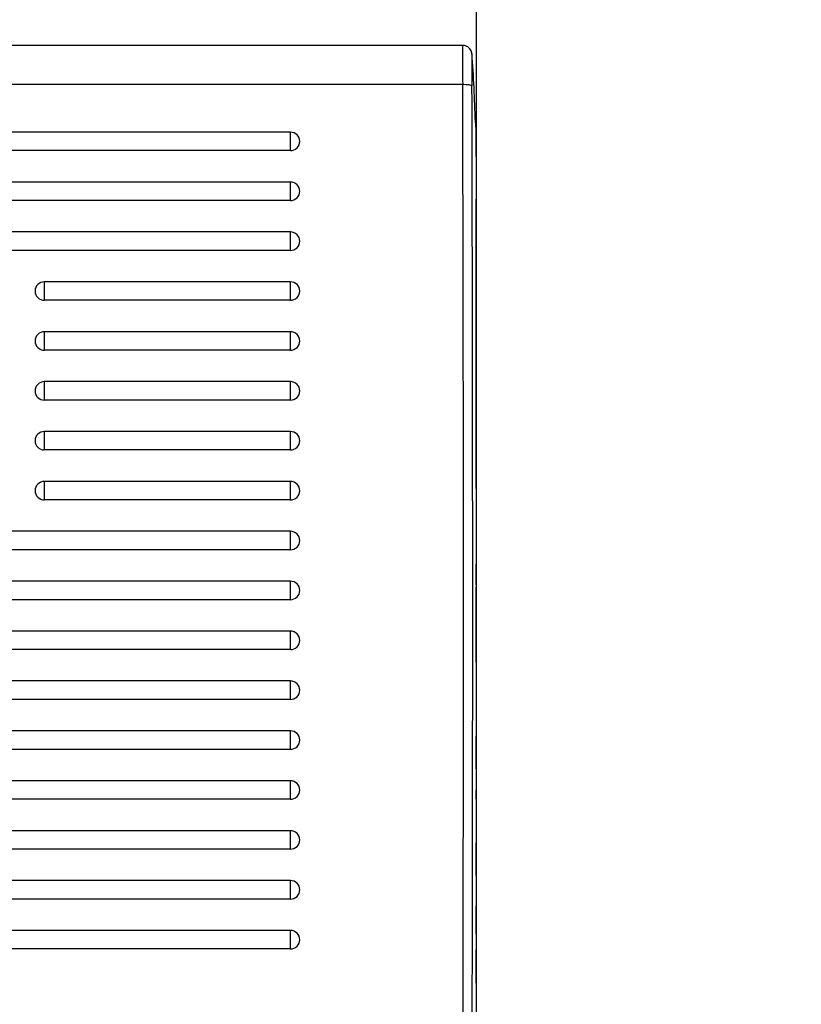
# Model space of a CAD drawing. Units: millimetres. Extents: x 0 to 356, y 0 to 204.
# Drawn here: x 95 to 100, y 50 to 56 of the extents above; entities that cross this region are included whole.
import ezdxf
from ezdxf import colors
from ezdxf.entities.mleader import LeaderData, LeaderLine
from ezdxf.math import Vec2, Vec3

# ---------------------------------------------------------------- set-up
doc = ezdxf.new("R2010")
doc.units = ezdxf.units.MM
for name, color, linetype in [('LIST-08PLAST-720', 7, 'Continuous'), ('PATA-08PLAST-XXX', 7, 'Continuous'), ('Predeterminado', 7, 'Continuous')]:
    doc.layers.add(name, color=color, linetype=linetype)

# ---------------------------------------------------------------- blocks, each defined once
blk = doc.blocks.new('SE2')
at = {"layer": 'LIST-08PLAST-720', "color": 7, "linetype": 'Continuous'}
for p, q in [((97.6494, 55.4171), (58.1561, 55.4171)), ((97.6496, 55.1851), (58.1559, 55.1851)), ((96.6297, 54.9036), (59.1747, 54.9036)), ((96.6297, 54.7942), (96.6297, 54.9036)), ((96.6297, 54.7942), (59.1747, 54.7942)), ((96.6297, 54.6082), (59.1747, 54.6082)), ((96.6297, 54.4989), (96.6297, 54.6082)), ((96.6297, 54.4989), (59.1747, 54.4989)), ((96.6297, 54.3128), (59.1747, 54.3128)), ((96.6297, 54.2035), (96.6297, 54.3128)), ((96.6297, 54.2035), (59.1747, 54.2035)), ((95.1722, 54.0174), (95.1722, 53.9081)), ((96.6297, 54.0174), (95.1722, 54.0174)), ((96.6297, 53.9081), (96.6297, 54.0174)), ((96.6297, 53.9081), (95.1722, 53.9081)), ((95.1722, 53.7221), (95.1722, 53.6127)), ((96.6297, 53.7221), (95.1722, 53.7221)), ((96.6297, 53.6127), (96.6297, 53.7221)), ((96.6297, 53.6127), (95.1722, 53.6127)), ((95.1722, 53.4267), (95.1722, 53.3174)), ((96.6297, 53.4267), (95.1722, 53.4267)), ((96.6297, 53.3174), (96.6297, 53.4267)), ((96.6297, 53.3174), (95.1722, 53.3174)), ((95.1722, 53.1313), (95.1722, 53.022)), ((96.6297, 53.1313), (95.1722, 53.1313)), ((96.6297, 53.022), (96.6297, 53.1313)), ((96.6297, 53.022), (95.1722, 53.022)), ((95.1722, 52.8359), (95.1722, 52.7266)), ((96.6297, 52.8359), (95.1722, 52.8359)), ((96.6297, 52.7266), (96.6297, 52.8359)), ((96.6297, 52.7266), (95.1722, 52.7266)), ((96.6297, 52.5405), (59.1747, 52.5405)), ((96.6297, 52.4312), (96.6297, 52.5405)), ((96.6297, 52.4312), (59.1747, 52.4312)), ((96.6297, 52.2452), (59.1747, 52.2452)), ((96.6297, 52.1358), (96.6297, 52.2452)), ((97.7297, 52.1777), (97.7297, 52.2113)), ((97.7297, 52.0504), (97.7297, 52.1777)), ((96.6297, 52.1358), (59.1747, 52.1358)), ((97.7297, 51.9589), (97.7297, 52.0516)), ((96.6297, 51.9498), (59.1747, 51.9498)), ((96.6297, 51.8405), (96.6297, 51.9498)), ((96.6297, 51.8405), (59.1747, 51.8405)), ((96.6297, 51.6544), (59.1747, 51.6544)), ((96.6297, 51.5451), (96.6297, 51.6544)), ((96.6297, 51.5451), (59.1747, 51.5451)), ((96.6297, 51.359), (59.1747, 51.359)), ((96.6297, 51.2497), (96.6297, 51.359)), ((97.7297, 51.1343), (97.7297, 51.3273)), ((96.6297, 51.2497), (59.1747, 51.2497)), ((96.6297, 51.0636), (59.1747, 51.0636)), ((96.6297, 50.9543), (96.6297, 51.0636)), ((96.6297, 50.9543), (59.1747, 50.9543)), ((96.6297, 50.7683), (59.1747, 50.7683)), ((96.6297, 50.6589), (96.6297, 50.7683)), ((96.6297, 50.6589), (59.1747, 50.6589)), ((97.7297, 50.5028), (97.7297, 50.6959)), ((96.6297, 50.4729), (59.1747, 50.4729)), ((96.6297, 50.3636), (96.6297, 50.4729)), ((96.6297, 50.3636), (59.1747, 50.3636)), ((97.7297, 50.1563), (97.7297, 50.3228)), ((96.6297, 50.1775), (59.1747, 50.1775)), ((96.6297, 50.0682), (96.6297, 50.1775)), ((96.6297, 50.0682), (59.1747, 50.0682))]:
    blk.add_line(p, q, dxfattribs=at)
for centre, radius, start, end in [((104.3655, 55.3074), 6.717, 179.06445, 181.04334), ((102.2263, 55.2756), 4.5228, 178.87627, 181.24221), ((87.8167, 54.6735), 9.9126, 1.68561, 4.02119), ((-914.7364, 52.0818), 1012.3908, 359.8127106, 0.1756276), ((-997.8509, 52.0761), 1095.5598, 359.8267948, 0.1622001), ((100.5376, 54.8444), 2.8109, 178.02552, 178.62202), ((91.6077, 54.8369), 6.1217, 359.27736, 0.99745), ((96.6297, 54.8486), 0.055, 0, 90), ((528.464, 53.6765), 430.7364, 179.855907, 180.160431), ((96.6297, 54.5532), 0.055, 0, 90), ((96.6297, 54.2578), 0.055, 0, 90), ((95.1722, 53.9624), 0.055, 90, 180), ((96.6297, 53.9624), 0.055, 0, 90), ((95.1722, 53.6671), 0.055, 90, 180), ((96.6297, 53.6671), 0.055, 0, 90), ((95.1722, 53.3717), 0.055, 90, 180), ((96.6297, 53.3717), 0.055, 0, 90), ((95.1722, 53.0763), 0.055, 90, 180), ((96.6297, 53.0763), 0.055, 0, 90), ((95.1722, 52.7809), 0.055, 90, 180), ((96.6297, 52.7809), 0.055, 0, 90), ((96.6297, 52.4855), 0.055, 0, 90), ((108.1453, 52.44), 10.416, 179.83311, 180.52218), ((96.6297, 52.1902), 0.055, 0, 90), ((96.6297, 51.8948), 0.055, 0, 90), ((96.6297, 51.5994), 0.055, 0, 90), ((96.6297, 51.304), 0.055, 0, 90), ((96.6297, 51.0086), 0.055, 0, 90), ((96.6297, 50.7133), 0.055, 0, 90), ((96.6297, 50.4179), 0.055, 0, 90), ((96.6297, 50.1225), 0.055, 0, 90), ((180.514, 49.8395), 82.7843, 179.981678, 180.068606)]:
    blk.add_arc(centre, radius, start, end, dxfattribs=at)
for centre, major_axis, ratio, start_param, end_param in [((97.6496, 55.1765), (0.055, 0.0007), 0.156421, 0.043859, 1.568683), ((96.6297, 54.8486), (-0.055, 0), 0.987688, 1.570796, 3.141593), ((96.6297, 54.5532), (-0.055, 0), 0.987688, 1.570796, 3.141593), ((96.6297, 54.2578), (-0.055, 0), 0.987688, 1.570796, 3.141593), ((95.1722, 53.9624), (0.055, 0), 0.987688, 3.141593, 4.712389), ((96.6297, 53.9624), (-0.055, 0), 0.987688, 1.570796, 3.141593), ((95.1722, 53.6671), (0.055, 0), 0.987688, 3.141593, 4.712389), ((96.6297, 53.6671), (-0.055, 0), 0.987688, 1.570796, 3.141593), ((95.1722, 53.3717), (0.055, 0), 0.987688, 3.141593, 4.712389), ((96.6297, 53.3717), (-0.055, 0), 0.987688, 1.570796, 3.141593), ((95.1722, 53.0763), (0.055, 0), 0.987688, 3.141593, 4.712389), ((96.6297, 53.0763), (-0.055, 0), 0.987688, 1.570796, 3.141593), ((95.1722, 52.7809), (0.055, 0), 0.987688, 3.141593, 4.712389), ((96.6297, 52.7809), (-0.055, 0), 0.987688, 1.570796, 3.141593), ((96.6297, 52.4855), (-0.055, 0), 0.987688, 1.570796, 3.141593), ((96.6297, 52.1902), (-0.055, 0), 0.987688, 1.570796, 3.141593), ((96.6297, 51.8948), (-0.055, 0), 0.987688, 1.570796, 3.141593), ((96.6297, 51.5994), (-0.055, 0), 0.987688, 1.570796, 3.141593), ((96.6297, 51.304), (-0.055, 0), 0.987688, 1.570796, 3.141593), ((96.6297, 51.0086), (-0.055, 0), 0.987688, 1.570796, 3.141593), ((96.6297, 50.7133), (-0.055, 0), 0.987688, 1.570796, 3.141593), ((96.6297, 50.4179), (-0.055, 0), 0.987688, 1.570796, 3.141593), ((96.6297, 50.1225), (-0.055, 0), 0.987688, 1.570796, 3.141593)]:
    blk.add_ellipse(centre, major_axis=major_axis, ratio=ratio, start_param=start_param, end_param=end_param, dxfattribs=at)
for points, knots in [([(97.7043, 55.3657), (97.7042, 55.3663), (97.7042, 55.3674), (97.7037, 55.3711), (97.7025, 55.3768), (97.6991, 55.3866), (97.6906, 55.3999), (97.6758, 55.4115), (97.6599, 55.4173), (97.6516, 55.4165), (97.6492, 55.4162)], [0, 0, 0, 0, 0.113457, 0.16796, 0.225694, 0.337778, 0.495897, 0.722159, 0.929375, 1, 1, 1, 1]), ([(97.7297, 52.2239), (97.7296, 52.2426), (97.7297, 52.2613), (97.7297, 52.28), (97.7297, 52.2991), (97.7296, 52.3182), (97.7297, 52.3373), (97.7297, 52.3399), (97.7297, 52.3425), (97.7297, 52.3451)], [0, 0, 0, 0, 0.462639, 0.462639, 0.462639, 0.935983, 0.935983, 0.935983, 1, 1, 1, 1]), ([(97.7297, 51.7658), (97.7297, 51.802), (97.7297, 51.8382), (97.7297, 51.8745), (97.7297, 51.9026), (97.7297, 51.9307), (97.7297, 51.9589)], [0, 0, 0, 0, 0.562781, 0.562781, 0.562781, 1, 1, 1, 1]), ([(97.7297, 50.9543), (97.7297, 50.9607), (97.7297, 50.967), (97.7297, 50.9734), (97.7297, 50.9852), (97.7297, 50.997), (97.7297, 51.0088)], [0, 0, 0, 0, 0.350711, 0.350711, 0.350711, 1, 1, 1, 1]), ([(97.7297, 49.8659), (97.7297, 49.9022), (97.7297, 49.9384), (97.7297, 49.9746), (97.7297, 50.0045), (97.7297, 50.0344), (97.7297, 50.0643)], [0, 0, 0, 0, 0.547609, 0.547609, 0.547609, 1, 1, 1, 1])]:
    blk.add_open_spline(points, degree=3, knots=knots, dxfattribs=at)
blk.add_open_spline([(97.7243, 54.965), (97.7254, 54.9473), (97.7264, 54.9295), (97.7275, 54.9117)], degree=3, dxfattribs=at)
at = {"layer": 'PATA-08PLAST-XXX', "color": 7, "linetype": 'Continuous'}
blk.add_line((97.7297, 66.8531), (97.7297, 42.0855), dxfattribs=at)
blk = doc.blocks.new('_DOT')
at = {"color": 0}
blk.add_line((0, 0), (-1, 0), dxfattribs=at)
at = {"color": 0, "const_width": 0.333}
blk.add_lwpolyline([(-0.1665, 0, 1), (0.1665, 0, 1)], format="xyb", close=True, dxfattribs=at)

msp = doc.modelspace()

# ---------------------------------------------------------------- linework, layer by layer
at = {"color": 7, "linetype": 'Continuous'}
msp.add_open_spline([(96.6497, 47.09022), (95.50376, 48.08662), (93.80358, 50.55448), (93.28683, 51.97148)], degree=3, dxfattribs=at)

# ---------------------------------------------------------------- block references
at = {"layer": 'Predeterminado'}
msp.add_blockref('SE2', (0, 0), dxfattribs=at)

# ---------------------------------------------------------------- leaders
at = {"layer": 'Predeterminado', "color": 7, "linetype": 'Continuous'}
ml = msp.add_multileader_mtext('Standard', dxfattribs=at)
ml.set_content('{\\pxsm0.9;\\fCalibri|b0||i0||c0|p34;\\W1.;Documento no contractual - Document no contractual - Non-contractual document - Non-contractual document - Documento não contratual\\P}', color=256)
ml.set_leader_properties()
ml.set_arrow_properties(name='DOT')
ml.build(insert=Vec2(0, 0))
ml.multileader.update_dxf_attribs({"leader_type": 0, "has_text_frame": 1, "dogleg_length": 0, "arrow_head_size": 1.8})
ctx = ml.context
ctx.base_point, ctx.char_height, ctx.arrow_head_size, ctx.plane_x_axis, ctx.plane_y_axis = Vec3(306.22662, 35.13378), 1.8, 1.8, Vec3(0, 1), Vec3(-1, 0)
notes = []
notes.append((ctx, [(0, (0, 0, 0), (0, 0), (1, 0), 1, [])]))
ctx.mtext.insert, ctx.mtext.text_direction, ctx.mtext.rotation = Vec3(305.32662, 37.13378), Vec3(0, 1), 1.5707963
ml = msp.add_multileader_mtext('Standard', dxfattribs=at)
ml.set_content('{\\pxsm0.9;\\fArial TUR|b0||i0||c0|p34;\\W1.;Banco 08PLAST,sin apoyabrazos, fabricado en Polipropileno y Poliamida,medidas 3230x595x830 mm,disponible en varios colores.\\P}', color=256)
ml.set_leader_properties()
ml.set_arrow_properties(name='DOT')
ml.build(insert=Vec2(0, 0))
ml.multileader.update_dxf_attribs({"leader_type": 0, "dogleg_length": 0, "arrow_head_size": 2.5})
ctx = ml.context
ctx.base_point, ctx.char_height, ctx.arrow_head_size = Vec3(6.63944, 192.26358), 2.5, 2.5
notes.append((ctx, [(0, (0, 0, 0), (0, 0), (1, 0), 1, [])]))
ctx.mtext.insert = Vec3(8.63944, 193.51358)
for ctx, leaders in notes:
    for number, flags, end, landing, length, lines in leaders:
        leader = LeaderData()
        leader.index, (leader.has_last_leader_line, leader.has_dogleg_vector, leader.attachment_direction) = number, flags
        leader.last_leader_point, leader.dogleg_vector, leader.dogleg_length = Vec3(end), Vec3(landing), length
        for number, points, colour, breaks in lines:
            line = LeaderLine()
            line.index, line.vertices, line.color, line.breaks = number, Vec3.list(points), colors.encode_raw_color(colour), breaks
            leader.lines.append(line)
        ctx.leaders.append(leader)

doc.saveas('drawing.dxf')
